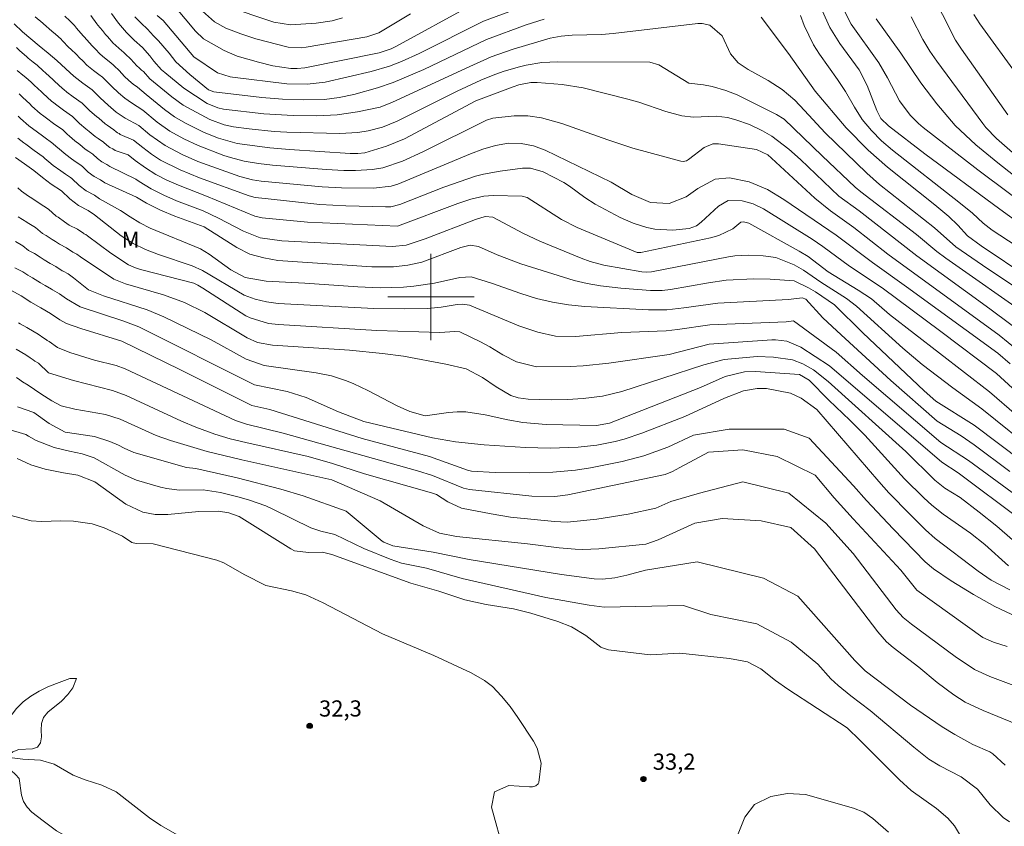
# Model space of a CAD drawing. Units: metres. Extents: x 286967 to 287483, y 1671576 to 1672141.
# Drawn here: x 287062 to 287153, y 1671851 to 1671926 of the extents above; entities that cross this region are included whole.
import ezdxf

# ---------------------------------------------------------------- set-up
doc = ezdxf.new("R2010")
doc.units = ezdxf.units.M
doc.header["$MEASUREMENT"] = 0
for name, color, linetype, lineweight, true_color in [('Curvas_Intermediarias', 7, 'Continuous', 9, 0x783c14), ('Curvas_Mestras', 7, 'Continuous', 20, 0x783c14), ('Pto_Cotado', 7, 'Continuous', 9, 0x783c14), ('Topon_Pto_Cotado', 7, 'Continuous', 9, 0x783c14), ('Topon_Vegetacao', 7, 'Continuous', 9, 0x00ff33), ('Vegetacao', 7, 'Orla8', 9, 0x00ff33)]:
    doc.layers.add(name, color=color, linetype=linetype, lineweight=lineweight, true_color=true_color)
doc.layers.add('Malha_Coordenadas', color=7, linetype='Continuous', lineweight=15)
doc.styles.add('Arial', font='arial.ttf', dxfattribs={"height": 1.5})
doc.styles.get("Standard").update_dxf_attribs({"font": 'arial.ttf'})
doc.linetypes.add('Orla8', pattern='A,6,-0.5,["V",Standard,S=1,R=0,X=-0.5,Y=-1],-0.5,6,-0.5,["V",Standard,S=1,R=0,X=-0.5,Y=-1],-0.5', length=14)

# ---------------------------------------------------------------- blocks, each defined once
blk = doc.blocks.new('Cotas')
at = {"layer": 'Pto_Cotado'}
blk.add_hatch(color=256, dxfattribs=at).paths.add_polyline_path([(0, 0.24, 1), (0, -0.24, 1)])
at = {"layer": 'Pto_Cotado', "lineweight": -3}
blk.add_lwpolyline([(0, -0.24, -1), (0, 0.24, -1)], format="xyb", close=True, dxfattribs=at)

msp = doc.modelspace()

# ---------------------------------------------------------------- linework, layer by layer
at = {"layer": 'Curvas_Intermediarias', "flags": 128}
for points, elevation in [([(287153.518, 1671916.895), (287149.216, 1671922.981), (287148.675, 1671923.823), (287145.033, 1671931.031)], 62), ([(287156.63, 1671907.404), (287150.731, 1671911.798), (287145.667, 1671915.719), (287145.242, 1671916.074), (287144.462, 1671916.854), (287143.476, 1671918.187), (287142.363, 1671920.323), (287141.542, 1671921.7), (287138.976, 1671925.293), (287137.826, 1671927.65)], 59), ([(287108.991, 1671927.076), (287104.872, 1671925.561), (287098.9, 1671922.568), (287097.273, 1671921.823), (287096.158, 1671921.399), (287094.443, 1671920.895), (287090.182, 1671919.914), (287088.505, 1671919.729), (287086.619, 1671919.767), (287081.599, 1671920.372), (287081.358, 1671920.41), (287080.199, 1671920.774), (287077.984, 1671922.249), (287075.148, 1671925.631), (287074.588, 1671926.093)], 57), ([(287103.75, 1671927.052), (287096.739, 1671923.214), (287096.317, 1671923.007), (287095.206, 1671922.635), (287088.283, 1671921.257), (287087.6, 1671921.181), (287087, 1671921.194), (287085.34, 1671921.444), (287084.01, 1671921.757), (287082.027, 1671922.331), (287080.8, 1671922.859), (287078.881, 1671923.944), (287078.156, 1671924.647), (287076.229, 1671926.919)], 58), ([(287098.092, 1671926.253), (287095.166, 1671924.488), (287094.051, 1671924.13), (287088.418, 1671923.169), (287087.944, 1671923.111), (287086.758, 1671923.169), (287083.752, 1671923.939), (287082.345, 1671924.398), (287080.963, 1671924.924), (287079.918, 1671925.496), (287078.798, 1671926.496)], 59), ([(287158.832, 1671903.762), (287152.773, 1671908.134), (287145.814, 1671913.284), (287142.44, 1671915.852), (287141.747, 1671916.541), (287141.355, 1671917.281), (287140.469, 1671919.611), (287139.719, 1671921.06), (287137.934, 1671923.515), (287137.006, 1671924.974), (287136.293, 1671926.55)], 58), ([(287063.27, 1671925.972), (287063.99, 1671925.378), (287064.064, 1671925.321), (287064.834, 1671924.653), (287065.164, 1671924.351), (287065.699, 1671923.888), (287065.789, 1671923.772), (287066.443, 1671923.111), (287066.548, 1671923.006), (287067.137, 1671922.443), (287067.348, 1671922.216), (287067.729, 1671921.853), (287068.078, 1671921.483), (287068.703, 1671920.988), (287069.192, 1671920.633), (287069.534, 1671920.365), (287069.583, 1671920.319), (287069.971, 1671919.936), (287070.437, 1671919.442), (287070.939, 1671918.994), (287071.016, 1671918.926), (287071.58, 1671918.43), (287072.205, 1671918.009), (287073.256, 1671917.316), (287074.597, 1671916.213), (287075.783, 1671915.356), (287077.066, 1671914.654), (287078.401, 1671914.034), (287080.768, 1671913.127), (287081.397, 1671912.916), (287082.677, 1671912.583), (287083.986, 1671912.364), (287085.305, 1671912.209), (287090.288, 1671911.816), (287091.914, 1671911.714), (287093, 1671911.714), (287094.574, 1671911.806), (287095.525, 1671911.984), (287097.363, 1671912.599), (287099.245, 1671913.44), (287105.139, 1671916.406), (287105.741, 1671916.58), (287107.713, 1671916.783), (287108.995, 1671916.805), (287110.263, 1671916.618), (287112.129, 1671916.095), (287116.417, 1671914.561), (287118.718, 1671913.792), (287123.199, 1671912.578), (287123.403, 1671912.556), (287123.702, 1671912.631), (287123.886, 1671912.729), (287125.341, 1671913.845), (287126.147, 1671914.181), (287126.675, 1671914.183), (287130.22, 1671913.657), (287131.246, 1671913.17), (287131.601, 1671912.879), (287135.619, 1671909.147), (287137.083, 1671907.979), (287139.222, 1671906.429), (287142.406, 1671903.957), (287152.729, 1671896.451), (287155.222, 1671894.421)], 52), ([(287157.688, 1671894.53), (287151.86, 1671898.896), (287145.083, 1671903.796), (287139.717, 1671907.976), (287137.859, 1671909.357), (287134.295, 1671912.757), (287133.199, 1671913.712), (287131.619, 1671914.895), (287130.747, 1671915.403), (287129.549, 1671915.991), (287128.29, 1671916.433), (287127.502, 1671916.634), (287126.473, 1671916.759), (287124.356, 1671916.682), (287123.281, 1671916.785), (287121.797, 1671917.201), (287119.283, 1671918.056), (287118.261, 1671918.347), (287114.107, 1671919.382), (287112.189, 1671919.689), (287109.845, 1671919.873), (287109.276, 1671919.873), (287108.156, 1671919.662), (287107.612, 1671919.487), (287104.154, 1671918.19), (287097.559, 1671914.657), (287095.875, 1671913.972), (287093.866, 1671913.364), (287093.208, 1671913.29), (287092.489, 1671913.306), (287086.877, 1671913.66), (287085.047, 1671913.812), (287082.005, 1671914.232), (287080.286, 1671914.725), (287078.947, 1671915.258), (287077.233, 1671916.101), (287076.216, 1671916.689), (287075.269, 1671917.384), (287073.59, 1671918.784), (287072.771, 1671919.455), (287072.355, 1671919.736), (287071.979, 1671920.066), (287071.927, 1671920.111), (287071.571, 1671920.434), (287071.056, 1671920.998), (287070.612, 1671921.426), (287070.514, 1671921.517), (287070.136, 1671921.841), (287069.719, 1671922.167), (287069.298, 1671922.502), (287068.852, 1671923.005), (287068.572, 1671923.277), (287068.325, 1671923.575), (287067.822, 1671924.103), (287067.725, 1671924.215), (287067.109, 1671924.931), (287066.929, 1671925.164), (287066.479, 1671925.593), (287066.022, 1671926.033)], 53), ([(287068.429, 1671926.089), (287069.007, 1671925.318), (287069.097, 1671925.199), (287069.514, 1671924.707), (287069.796, 1671924.338), (287069.974, 1671924.156), (287070.519, 1671923.521), (287070.735, 1671923.346), (287071.08, 1671923.05), (287071.493, 1671922.669), (287071.641, 1671922.532), (287072.14, 1671922.06), (287072.706, 1671921.426), (287072.915, 1671921.229), (287072.941, 1671921.206), (287073.129, 1671921.041), (287073.337, 1671920.901), (287073.916, 1671920.219), (287075.943, 1671918.55), (287077.019, 1671917.783), (287079.473, 1671916.449), (287080.823, 1671915.953), (287081.671, 1671915.786), (287083.126, 1671915.595), (287085.449, 1671915.355), (287086.614, 1671915.285), (287091.558, 1671915.156), (287093.208, 1671915.245), (287094.158, 1671915.398), (287095.498, 1671915.753), (287096.852, 1671916.309), (287102.426, 1671919.095), (287104.639, 1671920.093), (287105.764, 1671920.549), (287106.686, 1671920.889), (287108.084, 1671921.311), (287108.826, 1671921.491), (287110.297, 1671921.73), (287111.786, 1671921.805), (287120.312, 1671921.76), (287121.158, 1671921.515), (287123.94, 1671919.821), (287125.29, 1671919.664), (287126.092, 1671919.507), (287127.35, 1671919.148), (287128.413, 1671918.733), (287132.06, 1671916.931), (287132.783, 1671916.47), (287136.3, 1671913.068), (287139.361, 1671910.185), (287139.874, 1671909.759), (287145.038, 1671905.773), (287146.933, 1671904.206), (287147.763, 1671903.585), (287155.718, 1671898.029)], 54), ([(287110.498, 1671925.753), (287108.83, 1671925.221), (287105.153, 1671923.871), (287099.338, 1671921.09), (287096.479, 1671919.883), (287095.048, 1671919.377), (287092.857, 1671918.762), (287091.493, 1671918.488), (287090.114, 1671918.314), (287088.175, 1671918.262), (287086.234, 1671918.325), (287084.3, 1671918.498), (287079.841, 1671919.026), (287079.354, 1671919.202), (287077.622, 1671920.624), (287076.313, 1671921.79), (287075.7, 1671922.603), (287074.719, 1671923.746), (287074.246, 1671924.22), (287073.703, 1671924.841), (287073.101, 1671925.4), (287072.524, 1671925.962)], 56), ([(287159.908, 1671898.818), (287151.06, 1671904.742), (287149.77, 1671905.663), (287148.889, 1671906.643), (287148.046, 1671907.458), (287146.752, 1671908.545), (287142.349, 1671912.032), (287140.579, 1671913.607), (287138.516, 1671915.672), (287135.634, 1671919.093), (287133.176, 1671922.559), (287130.626, 1671925.955)], 56), ([(287157.333, 1671902.772), (287152.063, 1671906.188), (287151.223, 1671906.826), (287150.234, 1671907.753), (287148.983, 1671908.786), (287142.828, 1671913.611), (287141.807, 1671914.477), (287140.865, 1671915.428), (287140.023, 1671916.465), (287139.301, 1671917.589), (287138.465, 1671919.048), (287137.734, 1671920.154), (287136.047, 1671922.524), (287135.507, 1671923.371), (287134.626, 1671925.165), (287134.285, 1671926.111)], 57), ([(287157.178, 1671910.589), (287152.461, 1671914.68), (287151.494, 1671915.7), (287151.204, 1671916.07), (287146.937, 1671921.859), (287146.302, 1671922.792), (287145.634, 1671923.868), (287144.541, 1671925.962)], 61), ([(287154.484, 1671920.433), (287150.925, 1671925.311), (287150.369, 1671926.204)], 63), ([(287153.756, 1671893.797), (287152.585, 1671894.773), (287144.131, 1671900.937), (287140.96, 1671903.18), (287137.59, 1671905.72), (287132.742, 1671909.024), (287131.232, 1671909.971), (287129.527, 1671910.658), (287127.695, 1671911.038), (287126.368, 1671910.932), (287124.747, 1671910.039), (287123.692, 1671909.291), (287122.111, 1671908.663), (287120.37, 1671908.759), (287118.641, 1671909.495), (287116.708, 1671910.635), (287110.604, 1671913.596), (287109.514, 1671914.014), (287108.368, 1671914.24), (287107.202, 1671914.261), (287106.002, 1671914.056), (287104.822, 1671913.702), (287103.671, 1671913.266), (287096.93, 1671910.466), (287096.302, 1671910.275), (287094.675, 1671910.075), (287091.688, 1671910.106), (287089.915, 1671910.199), (287084.24, 1671910.741), (287083.437, 1671910.866), (287082.256, 1671911.158), (287078.369, 1671912.569), (287076.9, 1671913.215), (287075.351, 1671914.027), (287073.928, 1671915.044), (287072.899, 1671915.89), (287071.639, 1671916.563), (287070.806, 1671917.125), (287070.054, 1671917.785), (287069.302, 1671918.45), (287068.555, 1671919.213), (287067.687, 1671919.809), (287066.858, 1671920.465), (287066.124, 1671921.155), (287065.273, 1671921.91), (287064.47, 1671922.613), (287063.645, 1671923.273), (287062.872, 1671923.946), (287062.103, 1671924.589), (287061.338, 1671925.327)], 51), ([(287156.821, 1671886.885), (287151.818, 1671891.194), (287142.56, 1671898.369), (287140.864, 1671899.809), (287139.628, 1671900.635), (287136.868, 1671902.321), (287135.005, 1671903.738), (287134.171, 1671904.247), (287129.501, 1671906.83), (287128.992, 1671906.968), (287128.745, 1671906.928), (287128.002, 1671906.317), (287126.699, 1671905.702), (287125.926, 1671905.484), (287119.486, 1671904.125), (287119.141, 1671904.108), (287113.553, 1671906.433), (287112.112, 1671907.184), (287108.917, 1671909.21), (287108.448, 1671909.329), (287105.76, 1671909.393), (287104.919, 1671909.347), (287103.687, 1671909.062), (287102.482, 1671908.654), (287096.906, 1671906.562), (287088.542, 1671906.926), (287084.337, 1671907.347), (287083.665, 1671907.496), (287079.181, 1671909.342), (287076.565, 1671910.351), (287075.505, 1671910.827), (287074.48, 1671911.361), (287073.505, 1671911.982), (287072.563, 1671912.661), (287071.907, 1671913.179), (287070.685, 1671913.576), (287070.492, 1671913.717), (287070.19, 1671913.869), (287069.923, 1671914.072), (287069.611, 1671914.36), (287069.106, 1671914.701), (287068.851, 1671914.882), (287068.291, 1671915.344), (287067.963, 1671915.599), (287067.402, 1671916.085), (287067.256, 1671916.202), (287066.737, 1671916.727), (287065.89, 1671917.32), (287065.272, 1671917.784), (287065.005, 1671917.993), (287064.776, 1671918.165), (287064.02, 1671918.853), (287063.854, 1671919.011), (287063.185, 1671919.624), (287062.906, 1671919.906), (287062.422, 1671920.34), (287062.144, 1671920.562), (287061.612, 1671921.002)], 49), ([(287156.336, 1671885.427), (287151.1, 1671889.612), (287148.412, 1671891.57), (287145.588, 1671893.721), (287143.776, 1671895.241), (287139.494, 1671899.132), (287138.558, 1671899.857), (287136.181, 1671901.359), (287134.555, 1671902.48), (287133.688, 1671902.982), (287131.991, 1671903.654), (287130.82, 1671903.8), (287129.418, 1671903.865), (287128.21, 1671903.808), (287127.612, 1671903.715), (287120.464, 1671902.338), (287119.956, 1671902.3), (287119.576, 1671902.334), (287116.026, 1671902.948), (287114.768, 1671903.295), (287113.948, 1671903.584), (287110.112, 1671905.172), (287108.575, 1671905.878), (287105.745, 1671907.398), (287105.028, 1671907.459), (287104.138, 1671907.181), (287099.448, 1671905.378), (287097.704, 1671904.805), (287096.417, 1671904.669), (287086.148, 1671905.209), (287084.167, 1671905.49), (287082.595, 1671906.097), (287080.286, 1671907.317), (287078.864, 1671907.987), (287076.397, 1671908.925), (287075.201, 1671909.442), (287074.042, 1671910.024), (287072.938, 1671910.706), (287072.621, 1671910.928), (287070.208, 1671912.082), (287069.918, 1671912.294), (287069.465, 1671912.522), (287069.065, 1671912.826), (287068.635, 1671913.233), (287068.256, 1671913.488), (287067.926, 1671913.714), (287067.41, 1671914.123), (287066.961, 1671914.467), (287066.451, 1671914.903), (287066.233, 1671915.079), (287065.828, 1671915.483), (287064.991, 1671916.076), (287064.314, 1671916.573), (287064.078, 1671916.757), (287063.735, 1671917.014), (287062.968, 1671917.703), (287062.771, 1671917.894), (287062.141, 1671918.481), (287061.796, 1671918.84)], 48), ([(287154.911, 1671884.714), (287150.413, 1671888.098), (287146.858, 1671890.325), (287145.762, 1671891.283), (287140.084, 1671896.66), (287137.442, 1671899.279), (287135.691, 1671900.46), (287135.021, 1671900.857), (287133.701, 1671901.484), (287131.459, 1671901.653), (287129.963, 1671901.684), (287127.402, 1671901.549), (287125.762, 1671901.319), (287122.238, 1671900.701), (287121.443, 1671900.599), (287120.375, 1671900.581), (287117.602, 1671900.817), (287115.736, 1671901.03), (287114.501, 1671901.232), (287113.283, 1671901.514), (287108.337, 1671903.053), (287106.14, 1671903.905), (287104.409, 1671904.677), (287103.628, 1671904.797), (287102.771, 1671904.574), (287099.142, 1671903.23), (287097.846, 1671902.93), (287096.514, 1671902.794), (287094.505, 1671902.805), (287085.788, 1671903.38), (287084.499, 1671903.612), (287083.202, 1671903.978), (287082, 1671904.585), (287078.969, 1671906.494), (287076.229, 1671907.499), (287074.896, 1671908.057), (287073.603, 1671908.688), (287072.676, 1671909.244), (287069.731, 1671910.589), (287069.344, 1671910.872), (287068.74, 1671911.174), (287068.208, 1671911.58), (287067.658, 1671912.106), (287067.406, 1671912.276), (287067.002, 1671912.546), (287066.528, 1671912.902), (287065.96, 1671913.334), (287065.501, 1671913.721), (287065.21, 1671913.955), (287064.918, 1671914.24), (287064.093, 1671914.831), (287063.356, 1671915.363), (287063.151, 1671915.521), (287062.694, 1671915.864), (287061.917, 1671916.552), (287061.688, 1671916.776)], 47), ([(287153.701, 1671883.825), (287150.39, 1671886.291), (287149.181, 1671887.115), (287146.983, 1671888.494), (287142.661, 1671892.244), (287137.663, 1671896.85), (287136.375, 1671898.052), (287134.784, 1671899.806), (287134.445, 1671899.91), (287133.187, 1671899.77), (287126.622, 1671899.417), (287123.476, 1671898.976), (287121.879, 1671898.804), (287120.19, 1671898.791), (287114.271, 1671899.108), (287112.761, 1671899.256), (287111.264, 1671899.511), (287109.789, 1671899.867), (287108.339, 1671900.318), (287105.619, 1671901.264), (287103.729, 1671901.866), (287102.674, 1671901.79), (287100.34, 1671901.27), (287098.415, 1671900.991), (287097.444, 1671900.91), (287095.275, 1671900.851), (287093.217, 1671900.927), (287088.312, 1671901.264), (287084.714, 1671901.446), (287082.754, 1671901.787), (287081.445, 1671902.504), (287079.417, 1671903.956), (287078.631, 1671904.448), (287073.942, 1671906.388), (287072.993, 1671906.87), (287072.084, 1671907.425), (287071.203, 1671908.029), (287069.254, 1671909.095), (287068.771, 1671909.449), (287068.016, 1671909.827), (287067.35, 1671910.334), (287066.682, 1671910.979), (287066.556, 1671911.064), (287066.077, 1671911.378), (287065.647, 1671911.681), (287064.959, 1671912.202), (287064.551, 1671912.539), (287064.186, 1671912.831), (287064.009, 1671912.997), (287063.194, 1671913.587), (287062.399, 1671914.153), (287062.225, 1671914.285), (287061.653, 1671914.714)], 46), ([(287154.693, 1671879.371), (287148.906, 1671883.68), (287147.409, 1671884.69), (287136.987, 1671893.595), (287134.315, 1671895.341), (287133.024, 1671895.9), (287131.974, 1671896.028), (287131.62, 1671896.02), (287125.824, 1671895.606), (287122.114, 1671894.671), (287116.49, 1671893.872), (287114.108, 1671893.618), (287112.912, 1671893.55), (287109.805, 1671893.513), (287107.939, 1671893.966), (287106.654, 1671894.636), (287105.464, 1671895.377), (287104.592, 1671895.848), (287102.67, 1671896.752), (287102.208, 1671896.787), (287100.838, 1671896.699), (287094.978, 1671896.901), (287085.838, 1671897.435), (287084.939, 1671897.536), (287083.212, 1671898.049), (287082.812, 1671898.254), (287078.823, 1671900.827), (287078.356, 1671901.104), (287077.984, 1671901.261), (287073.056, 1671902.544), (287072.596, 1671902.683), (287071.932, 1671902.962), (287070.299, 1671904.057), (287068.131, 1671905.658), (287067.962, 1671905.776), (287067.804, 1671905.865), (287067.78, 1671905.878), (287067.197, 1671906.286), (287066.444, 1671906.669), (287066.228, 1671906.802), (287065.985, 1671906.969), (287065.4, 1671907.398), (287065.218, 1671907.49), (287064.51, 1671908.144), (287063.656, 1671908.687), (287063.611, 1671908.721), (287062.823, 1671909.252), (287062.645, 1671909.349), (287062.018, 1671909.818), (287061.681, 1671910.116)], 44), ([(287155.168, 1671876.437), (287152.49, 1671878.734), (287150.867, 1671880.036), (287149.113, 1671881.389), (287147.675, 1671882.255), (287146.742, 1671882.992), (287144.053, 1671885.651), (287136.862, 1671892.161), (287135.509, 1671893.24), (287134.516, 1671893.807), (287133.539, 1671894.153), (287131.787, 1671894.418), (287130.259, 1671894.462), (287127.217, 1671894.185), (287125.309, 1671893.716), (287117.711, 1671891.216), (287115.924, 1671890.809), (287114.107, 1671890.582), (287112.656, 1671890.493), (287111.176, 1671890.47), (287109.028, 1671890.518), (287108.09, 1671890.629), (287107.426, 1671890.86), (287106.058, 1671891.676), (287104.789, 1671892.542), (287103.267, 1671893.328), (287101.366, 1671893.759), (287097.452, 1671894.492), (287095.508, 1671894.76), (287092.43, 1671895.07), (287085.303, 1671895.527), (287083.918, 1671895.783), (287082.944, 1671896.191), (287079.003, 1671898.57), (287077.146, 1671899.494), (287075.198, 1671900.193), (287071.653, 1671901.201), (287070.571, 1671901.649), (287067.486, 1671903.715), (287067.148, 1671903.951), (287066.832, 1671904.128), (287066.784, 1671904.155), (287066.197, 1671904.547), (287065.548, 1671904.882), (287065.165, 1671905.125), (287064.858, 1671905.322), (287064.308, 1671905.708), (287063.944, 1671905.891), (287063.313, 1671906.437), (287062.547, 1671906.913), (287062.513, 1671906.939), (287061.688, 1671907.434)], 43), ([(287153.593, 1671875.07), (287151.377, 1671877.034), (287150.062, 1671878.079), (287147.518, 1671879.863), (287146.48, 1671880.681), (287145.723, 1671881.357), (287143.933, 1671883.125), (287140.256, 1671887.175), (287138.867, 1671888.58), (287136.919, 1671890.44), (287135.102, 1671892.291), (287134.201, 1671892.805), (287130.121, 1671893.085), (287129.107, 1671893.053), (287127.303, 1671892.628), (287125.01, 1671891.613), (287116.572, 1671888.302), (287115.371, 1671888.063), (287110.681, 1671888.18), (287108.539, 1671888.36), (287107.124, 1671888.605), (287105.019, 1671889.069), (287103.229, 1671889.348), (287102.425, 1671889.339), (287101.618, 1671889.268), (287099.467, 1671888.986), (287098.035, 1671889.375), (287096.859, 1671889.893), (287094.154, 1671891.328), (287092.833, 1671891.94), (287092.16, 1671892.22), (287090.783, 1671892.673), (287089.361, 1671892.958), (287084.513, 1671893.642), (287082.859, 1671894.225), (287079.611, 1671896.02), (287075.224, 1671898.162), (287073.676, 1671898.793), (287069.607, 1671900.106), (287068.236, 1671900.642), (287066.841, 1671901.772), (287066.333, 1671902.126), (287065.859, 1671902.392), (287065.787, 1671902.432), (287065.198, 1671902.808), (287064.653, 1671903.095), (287064.103, 1671903.447), (287063.731, 1671903.675), (287063.216, 1671904.017), (287062.67, 1671904.292), (287062.117, 1671904.729), (287061.438, 1671905.139)], 42), ([(287153.713, 1671872.841), (287151.979, 1671873.748), (287150.771, 1671874.564), (287146.79, 1671877.585), (287145.881, 1671878.41), (287144.458, 1671879.815), (287142.495, 1671881.836), (287141.547, 1671882.878), (287135.815, 1671889.559), (287134.351, 1671890.61), (287133.35, 1671891.086), (287131.123, 1671891.495), (287130.262, 1671891.51), (287128.984, 1671891.286), (287127.229, 1671890.598), (287123.542, 1671888.914), (287119.569, 1671887.356), (287117.926, 1671886.797), (287117.087, 1671886.579), (287115.382, 1671886.248), (287113.657, 1671886.06), (287111.075, 1671885.988), (287108.775, 1671886.038), (287104.944, 1671886.299), (287102.268, 1671886.576), (287100.143, 1671886.941), (287093.765, 1671888.461), (287091.424, 1671889.344), (287088.415, 1671890.68), (287086.659, 1671891.238), (287083.641, 1671891.861), (287072.906, 1671897.219), (287071.403, 1671897.798), (287067.44, 1671899.072), (287066.196, 1671899.828), (287065.519, 1671900.301), (287064.887, 1671900.656), (287064.79, 1671900.709), (287064.198, 1671901.068), (287063.757, 1671901.309), (287063.04, 1671901.77), (287062.603, 1671902.028), (287062.124, 1671902.327), (287061.396, 1671902.693)], 41), ([(287153.458, 1671867.59), (287152.209, 1671867.973), (287151.221, 1671868.424), (287145.082, 1671872.797), (287143.602, 1671874.676), (287139.16, 1671879.41), (287137.419, 1671881.372), (287135.635, 1671883.486), (287132.127, 1671885.189), (287128.942, 1671885.825), (287125.757, 1671885.611), (287123.086, 1671884.19), (287122.425, 1671883.814), (287121.721, 1671883.526), (287112.705, 1671881.655), (287111.502, 1671881.491), (287109.354, 1671881.53), (287103.574, 1671882.15), (287103.012, 1671882.254), (287100.139, 1671883.448), (287098.748, 1671883.861), (287086.299, 1671887.36), (287082.892, 1671888.202), (287081.866, 1671888.526), (287071.641, 1671893.338), (287070.804, 1671893.636), (287068.78, 1671894.147), (287066.503, 1671894.851), (287065.363, 1671895.302), (287064.572, 1671895.864), (287064.402, 1671895.97), (287064.315, 1671896.028), (287064.086, 1671896.185), (287063.552, 1671896.558), (287062.648, 1671897.071), (287062.511, 1671897.15), (287061.897, 1671897.502), (287061.721, 1671897.587)], 39), ([(287156.819, 1671862.95), (287151.844, 1671864.804), (287150.427, 1671865.439), (287148.646, 1671866.655), (287144.58, 1671869.643), (287143.821, 1671870.261), (287143.16, 1671870.979), (287139.167, 1671876.209), (287136.653, 1671879.023), (287133.19, 1671881.792), (287128.943, 1671882.852), (287124.909, 1671881.789), (287122.254, 1671881.021), (287120.85, 1671880.414), (287118.312, 1671879.864), (287115.376, 1671879.386), (287112.65, 1671879.121), (287111.458, 1671879.168), (287107.377, 1671879.591), (287105.592, 1671879.871), (287102.844, 1671880.399), (287101.555, 1671880.999), (287100.513, 1671881.688), (287100.059, 1671881.843), (287093.824, 1671883.597), (287090.857, 1671884.548), (287088.621, 1671885.197), (287082.832, 1671886.504), (287081.376, 1671886.855), (287079.941, 1671887.281), (287078.173, 1671887.914), (287076.854, 1671888.484), (287071.725, 1671890.869), (287070.46, 1671891.309), (287066.824, 1671892.244), (287064.506, 1671892.961), (287063.593, 1671893.843), (287063.253, 1671894.055), (287063.079, 1671894.171), (287062.807, 1671894.356), (287062.399, 1671894.639), (287061.502, 1671895.157)], 38), ([(287154.494, 1671860.32), (287151.24, 1671861.654), (287149.574, 1671862.43), (287148.504, 1671863.093), (287146.974, 1671864.238), (287145.273, 1671865.656), (287142.883, 1671867.49), (287142.268, 1671868.025), (287141.453, 1671868.93), (287135.583, 1671876.653), (287133.404, 1671878.607), (287130.643, 1671879.243), (287127.033, 1671879.454), (287124.486, 1671879.029), (287121.087, 1671877.489), (287119.934, 1671877.076), (287115.571, 1671876.654), (287114.104, 1671876.59), (287113.37, 1671876.61), (287111.909, 1671876.721), (287108.962, 1671877.099), (287102.374, 1671877.787), (287100.792, 1671878.102), (287099.289, 1671878.783), (287095.286, 1671881.094), (287090.802, 1671883.036), (287082.437, 1671884.889), (287079.228, 1671885.674), (287075.833, 1671886.695), (287074.511, 1671887.154), (287071.156, 1671888.665), (287069.794, 1671889.092), (287066.945, 1671889.582), (287065.685, 1671889.904), (287064.823, 1671890.363), (287063.796, 1671891.02), (287062.615, 1671891.821), (287062.104, 1671892.14), (287061.844, 1671892.314), (287061.528, 1671892.526)], 37), ([(287153.283, 1671856.571), (287152.125, 1671857.638), (287151.866, 1671857.815), (287150.27, 1671858.488), (287148.603, 1671859.409), (287147.442, 1671860.119), (287144.479, 1671862.128), (287140.287, 1671865.342), (287139.325, 1671866.295), (287134.043, 1671872.237), (287130.857, 1671873.935), (287124.699, 1671875.419), (287119.904, 1671874.654), (287118.178, 1671874.194), (287117.053, 1671873.952), (287115.915, 1671873.826), (287115.154, 1671873.87), (287112.098, 1671874.258), (287103.558, 1671875.646), (287100.199, 1671876.345), (287096.469, 1671876.904), (287095.636, 1671877.247), (287095.487, 1671877.35), (287092.132, 1671880.121), (287088.128, 1671881.555), (287086.084, 1671882.187), (287082.032, 1671883.233), (287078.192, 1671884.086), (287077.325, 1671884.175), (287072.422, 1671885.565), (287071.531, 1671885.96), (287071.02, 1671886.26), (287070.205, 1671886.608), (287068.775, 1671887.046), (287066.062, 1671887.451), (287064.572, 1671888.258), (287063.157, 1671889.276), (287061.636, 1671889.8)], 36), ([(287149.993, 1671848.568), (287148.564, 1671850.947), (287147.971, 1671851.653), (287146.904, 1671852.553), (287144.547, 1671854.241), (287143.477, 1671855.217), (287139.839, 1671858.878), (287138.605, 1671860.049), (287133.108, 1671863.614), (287131.98, 1671864.433), (287130.62, 1671865.514), (287129.373, 1671866.151), (287127.691, 1671866.458), (287123.094, 1671866.958), (287120.353, 1671866.812), (287116.483, 1671867.282), (287115.996, 1671867.417), (287115.771, 1671867.532), (287114.371, 1671868.601), (287113.04, 1671869.407), (287111.763, 1671869.903), (287109.26, 1671870.687), (287107.651, 1671871.088), (287105.121, 1671871.482), (287103.143, 1671871.898), (287100.718, 1671872.718), (287098.144, 1671873.442), (287090.811, 1671876.121), (287089.945, 1671876.322), (287088.625, 1671876.292), (287087.34, 1671876.463), (287087.012, 1671876.629), (287082.212, 1671879.629), (287081.234, 1671879.971), (287080.283, 1671880.121), (287078.461, 1671880.107), (287075.571, 1671879.833), (287074.408, 1671879.831), (287073.266, 1671880.049), (287071.682, 1671880.767), (287068.823, 1671882.868), (287067.244, 1671883.473), (287065.904, 1671883.677), (287064.198, 1671884.024), (287062.86, 1671884.442), (287061.6, 1671885.021)], 34), ([(287106.763, 1671848.551), (287105.602, 1671852.695), (287105.898, 1671854.11), (287107.223, 1671854.689), (287109.128, 1671854.565), (287109.429, 1671854.583), (287109.718, 1671854.672), (287109.937, 1671854.846), (287110.004, 1671854.967), (287110.237, 1671856.767), (287109.867, 1671858.165), (287109.514, 1671858.803), (287108.062, 1671861.011), (287107.344, 1671862.023), (287106.559, 1671862.984), (287105.697, 1671863.869), (287104.954, 1671864.429), (287103.737, 1671865.127), (287100.251, 1671866.763), (287095.49, 1671868.755), (287090.005, 1671871.62), (287088.397, 1671872.368), (287087.07, 1671872.739), (287084.683, 1671873.251), (287082.658, 1671874.269), (287080.793, 1671875.348), (287080.12, 1671875.586), (287074.227, 1671877.111), (287072.645, 1671877.132), (287072.251, 1671877.212), (287071.386, 1671877.815), (287069.686, 1671878.6), (287068.574, 1671878.956), (287066.841, 1671879.213), (287065.67, 1671879.25), (287063.85, 1671879.179), (287062.912, 1671879.246), (287060.911, 1671879.775)], 33), ([(287080.628, 1671847.752), (287074.933, 1671850.987), (287073.898, 1671851.705), (287070.778, 1671854.109), (287069.453, 1671854.725), (287067.919, 1671855.217), (287066.8, 1671855.642), (287065.028, 1671856.679), (287063.768, 1671857.036), (287062.117, 1671857.146), (287059.105, 1671857.511)], 32), ([(287142.451, 1671850.365), (287141.005, 1671851.647), (287140.15, 1671852.218), (287139.197, 1671852.604), (287134.756, 1671853.861), (287133.076, 1671853.96), (287131.529, 1671853.684), (287130.019, 1671852.923), (287129.133, 1671851.762), (287128.432, 1671850.067)], 33)]:
    msp.add_lwpolyline(points, dxfattribs=dict(at, elevation=elevation))
at = {"layer": 'Curvas_Mestras', "flags": 128}
for points, elevation in [([(287091.792, 1671925.866), (287090.829, 1671925.617), (287089.354, 1671925.378), (287086.982, 1671925.245), (287085.42, 1671925.467), (287080.9, 1671926.996)], 60), ([(287156.802, 1671899.177), (287151.171, 1671902.932), (287148.706, 1671904.658), (287146.736, 1671906.392), (287141.62, 1671910.439), (287140.438, 1671911.484), (287136.576, 1671915.231), (287134.672, 1671917.3), (287133.749, 1671918.237), (287132.583, 1671919.248), (287131.28, 1671920.075), (287129.426, 1671921.103), (287128.5, 1671921.719), (287127.806, 1671922.534), (287127.033, 1671924.212), (287125.887, 1671925.191), (287125.151, 1671925.353), (287124.765, 1671925.347), (287116.895, 1671924.431), (287115.808, 1671924.337), (287113.105, 1671924.268), (287112.068, 1671924.183), (287111.05, 1671923.995), (287107.613, 1671922.97), (287105.576, 1671922.25), (287103.596, 1671921.379), (287096.422, 1671918.061), (287095.275, 1671917.609), (287093.176, 1671917.157), (287091.3, 1671916.885), (287089.406, 1671916.793), (287087.208, 1671916.815), (287084.484, 1671916.982), (287080.753, 1671917.419), (287080.227, 1671917.524), (287079.241, 1671917.951), (287077.083, 1671919.36), (287075.307, 1671920.796), (287074.999, 1671921.067), (287074.291, 1671921.863), (287073.903, 1671922.346), (287073.224, 1671923.123), (287072.473, 1671923.821), (287071.751, 1671924.525), (287071.021, 1671925.4), (287070.372, 1671926.296)], 55), ([(287157.108, 1671908.871), (287152.6, 1671912.433), (287150.571, 1671914.118), (287148.653, 1671915.911), (287146.937, 1671917.898), (287145.445, 1671919.839), (287143.59, 1671922.607), (287141.323, 1671925.781)], 60), ([(287158.337, 1671887.532), (287152.466, 1671892.913), (287147.312, 1671896.807), (287141.872, 1671900.838), (287138.84, 1671902.85), (287136.372, 1671904.686), (287135.367, 1671905.355), (287130.846, 1671908.167), (287129.895, 1671908.63), (287128.874, 1671908.909), (287127.585, 1671908.943), (287126.682, 1671908.405), (287125.086, 1671906.927), (287124.645, 1671906.601), (287123.965, 1671906.346), (287122.457, 1671906.199), (287120.775, 1671906.27), (287120.036, 1671906.434), (287118.774, 1671906.837), (287117.562, 1671907.372), (287115.228, 1671908.6), (287114.274, 1671909.218), (287112.846, 1671910.265), (287112.313, 1671910.601), (287110.423, 1671911.607), (287109.237, 1671911.95), (287108.492, 1671911.936), (287106.41, 1671911.667), (287104.88, 1671911.394), (287104.128, 1671911.198), (287101.18, 1671910.184), (287097.104, 1671908.577), (287096.281, 1671908.368), (287095.771, 1671908.343), (287092.112, 1671908.449), (287089.691, 1671908.573), (287084.61, 1671909.116), (287083.694, 1671909.232), (287083.133, 1671909.367), (287078.515, 1671911.042), (287076.732, 1671911.782), (287074.917, 1671912.695), (287074.07, 1671913.253), (287073.253, 1671913.861), (287072.408, 1671914.549), (287071.162, 1671915.07), (287071.065, 1671915.14), (287070.914, 1671915.216), (287070.781, 1671915.318), (287070.587, 1671915.487), (287069.956, 1671915.913), (287069.776, 1671916.05), (287069.173, 1671916.564), (287068.964, 1671916.732), (287068.352, 1671917.268), (287068.279, 1671917.326), (287067.646, 1671917.97), (287066.789, 1671918.564), (287066.229, 1671918.994), (287065.932, 1671919.229), (287065.817, 1671919.315), (287065.072, 1671920.004), (287064.937, 1671920.129), (287064.229, 1671920.767), (287064.016, 1671920.973), (287063.446, 1671921.476), (287063.098, 1671921.755), (287062.628, 1671922.137), (287062.467, 1671922.292), (287061.865, 1671922.823), (287061.558, 1671923.114)], 50), ([(287061.441, 1671912.942), (287062.296, 1671912.342), (287063.163, 1671911.708), (287063.958, 1671911.069), (287064.765, 1671910.46), (287065.706, 1671909.852), (287066.492, 1671909.089), (287067.291, 1671908.48), (287068.197, 1671908.026), (287068.777, 1671907.601), (287071.267, 1671905.669), (287072.354, 1671904.966), (287073.516, 1671904.396), (287074.726, 1671903.921), (287077.852, 1671902.887), (287078.814, 1671902.449), (287082.672, 1671900.172), (287083.675, 1671899.777), (287084.735, 1671899.536), (287085.815, 1671899.398), (287094.704, 1671898.912), (287097.519, 1671898.888), (287099.717, 1671898.93), (287100.942, 1671899.046), (287102.438, 1671899.298), (287102.936, 1671899.338), (287103.59, 1671899.231), (287108.16, 1671897.332), (287109.912, 1671896.73), (287111.563, 1671896.359), (287113.425, 1671896.33), (287117.702, 1671896.706), (287121.825, 1671896.866), (287122.878, 1671896.97), (287125.873, 1671897.405), (287132.972, 1671897.702), (287133.644, 1671897.777), (287137.594, 1671894.862), (287140.029, 1671892.721), (287147.315, 1671886.496), (287149.871, 1671884.827), (287155.209, 1671880.94)], 45), ([(287154.354, 1671870.331), (287152.313, 1671871.304), (287150.345, 1671872.417), (287148.273, 1671873.686), (287146.631, 1671874.795), (287145.847, 1671875.443), (287142.881, 1671878.496), (287140.413, 1671881.122), (287139.213, 1671882.467), (287135.099, 1671886.889), (287132.763, 1671887.737), (287127.668, 1671887.735), (287124.368, 1671887.17), (287121.989, 1671886.06), (287119.75, 1671885.255), (287117.748, 1671884.753), (287114.799, 1671884.158), (287113.408, 1671883.925), (287111.3, 1671883.746), (287109.182, 1671883.697), (287105.953, 1671883.711), (287103.762, 1671883.851), (287103.391, 1671883.936), (287099.86, 1671885.189), (287093.618, 1671886.886), (287085.044, 1671889.557), (287083.39, 1671889.943), (287076.713, 1671893.277), (287071.315, 1671895.901), (287067.518, 1671897.061), (287066.182, 1671897.538), (287065.55, 1671897.885), (287064.704, 1671898.477), (287063.794, 1671898.986), (287062.862, 1671899.522), (287061.977, 1671900.092), (287061.032, 1671900.636)], 40), ([(287153.666, 1671851.311), (287153.092, 1671851.723), (287151.884, 1671852.904), (287150.698, 1671854.345), (287149.193, 1671855.492), (287147.209, 1671856.515), (287146.205, 1671857.145), (287144.798, 1671858.243), (287140.755, 1671861.659), (287138.967, 1671863.008), (287137.793, 1671863.97), (287137.115, 1671864.582), (287135.9, 1671865.933), (287133.407, 1671867.991), (287130.222, 1671869.688), (287125.975, 1671870.536), (287123.427, 1671871.384), (287116.064, 1671871.239), (287114.675, 1671871.419), (287110.649, 1671872.134), (287102.886, 1671873.885), (287099.582, 1671874.833), (287097.275, 1671875.324), (287096.21, 1671875.683), (287093.77, 1671876.676), (287091.095, 1671877.969), (287089.779, 1671878.29), (287088.859, 1671878.577), (287085.403, 1671880.299), (287084.671, 1671880.615), (287083.166, 1671881.148), (287082.199, 1671881.436), (287080.48, 1671881.854), (287078.87, 1671882.109), (287076.649, 1671882.09), (287075.489, 1671882.229), (287074.917, 1671882.363), (287072.69, 1671883.019), (287071.631, 1671883.478), (287068.739, 1671885.086), (287067.63, 1671885.456), (287066.464, 1671885.689), (287065.052, 1671886.045), (287063.37, 1671886.679), (287062.657, 1671887.077), (287062.413, 1671887.241), (287060.657, 1671887.779)], 35)]:
    msp.add_lwpolyline(points, dxfattribs=dict(at, elevation=elevation))
at = {"layer": 'Malha_Coordenadas', "flags": 128}
for points in [[(287100, 1671904), (287100, 1671896)], [(287104, 1671900), (287096, 1671900)]]:
    msp.add_lwpolyline(points, dxfattribs=at)
at = {"layer": 'Vegetacao', "flags": 128}
msp.add_lwpolyline([(287130.429, 1671831.699), (287129.649, 1671831.771), (287128.36, 1671831.7), (287127.652, 1671831.556), (287126.964, 1671831.303), (287126.287, 1671830.908), (287125.06, 1671829.964), (287124.567, 1671829.496), (287124.007, 1671828.635), (287123.897, 1671828.132), (287123.699, 1671827.616), (287123.402, 1671827.177), (287122.975, 1671826.835), (287122.491, 1671826.589), (287121.988, 1671826.388), (287121.479, 1671826.257), (287120.973, 1671826.259), (287120.472, 1671826.448), (287119.974, 1671826.833), (287119.463, 1671827.373), (287118.385, 1671828.677), (287117.771, 1671829.304), (287117.133, 1671829.853), (287116.476, 1671830.273), (287115.245, 1671830.849), (287114.485, 1671831.375), (287114.018, 1671831.78), (287113.427, 1671832.184), (287112.73, 1671832.53), (287111.941, 1671832.792), (287110.107, 1671833.115), (287107.994, 1671833.29), (287105.658, 1671833.309), (287104.456, 1671833.315), (287103.297, 1671833.418), (287102.191, 1671833.622), (287101.23, 1671833.886), (287100.465, 1671834.174), (287099.653, 1671834.555), (287098.564, 1671835.267), (287096.868, 1671836.367), (287094.691, 1671837.482), (287092.188, 1671838.56), (287089.477, 1671839.345), (287087.127, 1671839.957), (287085.482, 1671840.523), (287084.174, 1671840.664), (287083.36, 1671840.694), (287082.633, 1671840.788), (287082.051, 1671841.048), (287081.581, 1671841.41), (287080.541, 1671842.38), (287079.828, 1671842.955), (287077.918, 1671844.096), (287075.616, 1671845.352), (287073.354, 1671846.631), (287071.708, 1671847.628), (287071.285, 1671847.962), (287070.026, 1671848.322), (287069.239, 1671848.581), (287067.867, 1671849.237), (287066.63, 1671849.794), (287065.958, 1671850.089), (287065.27, 1671850.477), (287064.022, 1671851.404), (287062.955, 1671852.222), (287062.522, 1671852.682), (287062.203, 1671853.203), (287062.021, 1671853.801), (287061.806, 1671855.34), (287061.451, 1671855.712), (287061.034, 1671856.078), (287060.71, 1671856.516), (287060.621, 1671857.011), (287060.8, 1671857.476), (287061.206, 1671857.821), (287061.765, 1671858.029), (287063.02, 1671858.084), (287063.491, 1671858.253), (287063.763, 1671858.659), (287063.849, 1671859.22), (287063.835, 1671859.825), (287063.867, 1671860.428), (287064.046, 1671860.988), (287064.442, 1671861.492), (287065.722, 1671862.529), (287066.311, 1671863.143), (287066.757, 1671863.762), (287067.108, 1671864.62), (287066.503, 1671864.602), (287065.258, 1671864.151), (287064.458, 1671863.833), (287063.651, 1671863.445), (287062.879, 1671862.988), (287062.163, 1671862.461), (287061.534, 1671861.832), (287060.435, 1671860.389), (287059.831, 1671859.676), (287059.14, 1671859.13), (287058.34, 1671858.773), (287057.445, 1671858.603), (287056.573, 1671858.54), (287055.737, 1671858.566), (287053.975, 1671858.79), (287052.687, 1671858.61), (287051.869, 1671858.649), (287050.43, 1671859.022), (287049.677, 1671859.503), (287049.98, 1671860.142), (287050.513, 1671860.439), (287051.748, 1671860.9), (287052.211, 1671861.123), (287052.443, 1671861.404), (287052.423, 1671861.733), (287051.844, 1671862.227), (287050.88, 1671862.656), (287050.476, 1671862.971), (287050.195, 1671863.376), (287049.894, 1671864.276), (287049.658, 1671865.426), (287049.449, 1671866.842), (287049.177, 1671867.534), (287048.716, 1671868.138), (287048.106, 1671868.639), (287047.396, 1671868.997), (287046.623, 1671869.166), (287045.886, 1671869.167), (287045.247, 1671869.004), (287044.782, 1671868.636), (287044.541, 1671868.107), (287044.496, 1671867.447), (287044.582, 1671866.71), (287044.612, 1671865.946), (287044.434, 1671865.166), (287044.023, 1671864.409), (287043.391, 1671863.685), (287042.573, 1671863), (287041.668, 1671862.412), (287040.703, 1671861.994), (287039.762, 1671861.762), (287038.408, 1671861.611), (287036.8, 1671861.271), (287035.816, 1671861.137), (287034.834, 1671861.147), (287033.889, 1671861.299), (287033.031, 1671861.58), (287032.244, 1671862), (287031.55, 1671862.568), (287030.93, 1671863.278), (287029.822, 1671865.004), (287029.221, 1671865.817), (287028.508, 1671866.488), (287027.705, 1671866.995), (287026.816, 1671867.308), (287025.92, 1671867.473), (287025.063, 1671867.445), (287024.222, 1671867.201), (287023.4, 1671866.738), (287021.825, 1671865.581), (287020.96, 1671865.151), (287019.3, 1671864.524), (287018.797, 1671864.182), (287018.821, 1671863.547), (287019.29, 1671863.301), (287019.912, 1671863.109), (287020.596, 1671862.982), (287021.264, 1671862.929), (287022.262, 1671862.587), (287022.549, 1671862.111), (287022.697, 1671861.484), (287022.795, 1671860.869), (287023.294, 1671860.014), (287023.748, 1671859.732), (287024.271, 1671859.52), (287024.836, 1671859.38), (287026.147, 1671859.326), (287026.941, 1671858.919), (287027.942, 1671858.593), (287029.004, 1671858.487), (287030.035, 1671858.631), (287031.839, 1671859.045), (287032.563, 1671859.031), (287033.203, 1671858.717), (287033.783, 1671858.107), (287034.819, 1671856.474), (287035.305, 1671855.805), (287036.133, 1671855.015), (287036.739, 1671854.936), (287038.216, 1671855.791), (287039.053, 1671856.134), (287039.842, 1671856.265), (287040.566, 1671856.225), (287041.169, 1671856.008), (287041.593, 1671855.616), (287041.793, 1671855.101), (287041.704, 1671854.531), (287041.33, 1671853.979), (287040.23, 1671852.865), (287039.791, 1671852.239), (287039.606, 1671851.582), (287039.745, 1671850.912), (287040.197, 1671850.247), (287040.919, 1671849.598), (287041.847, 1671848.983), (287043.878, 1671847.987), (287045.429, 1671847.408), (287046.082, 1671847.204), (287047.6, 1671846.435), (287049.665, 1671845.513), (287050.682, 1671844.984), (287052.375, 1671843.868), (287053.536, 1671842.896), (287054.193, 1671842.302), (287054.53, 1671841.935), (287055.222, 1671842.005), (287056.394, 1671843.006), (287057.039, 1671843.395), (287057.71, 1671843.487), (287058.397, 1671843.228), (287059.119, 1671842.676), (287060.723, 1671841.266), (287061.672, 1671840.634), (287062.683, 1671840.157), (287063.718, 1671839.867), (287065.393, 1671839.662), (287065.89, 1671839.535), (287066.669, 1671839.637), (287067.522, 1671840.126), (287068.331, 1671840.904), (287069.065, 1671841.798), (287069.799, 1671842.557), (287070.559, 1671843.019), (287071.254, 1671843.124), (287071.792, 1671842.91), (287072.172, 1671842.454), (287072.401, 1671841.904), (287072.495, 1671841.331), (287072.491, 1671840.732), (287072.409, 1671840.039), (287072.24, 1671839.269), (287071.673, 1671837.593), (287071.074, 1671836.135), (287070.583, 1671835.165), (287070.133, 1671833.791), (287069.839, 1671832.386), (287069.774, 1671831.034), (287069.951, 1671829.855), (287070.444, 1671828.987), (287071.222, 1671828.493), (287072.257, 1671828.364), (287073.378, 1671828.635), (287074.451, 1671829.211), (287075.393, 1671829.922), (287076.14, 1671830.616), (287076.743, 1671831.594), (287077.232, 1671832.239), (287077.976, 1671832.905), (287078.826, 1671833.416), (287079.651, 1671833.631), (287080.413, 1671833.469), (287081.116, 1671832.955), (287082.4, 1671831.484), (287083.044, 1671830.941), (287083.67, 1671830.637), (287084.617, 1671830.617), (287084.891, 1671831.394), (287084.63, 1671832.755), (287084.497, 1671833.605), (287084.432, 1671834.591), (287084.507, 1671835.657), (287084.738, 1671836.62), (287085.472, 1671837.45), (287086.043, 1671837.4), (287086.696, 1671837.26), (287087.386, 1671837.043), (287088.089, 1671836.762), (287089.427, 1671836.057), (287090.512, 1671835.432), (287091.247, 1671834.951), (287091.736, 1671834.434), (287091.939, 1671833.941), (287091.483, 1671832.562), (287090.876, 1671830.773), (287090.81, 1671829.813), (287091.033, 1671828.973), (287091.497, 1671828.398), (287092.085, 1671828.106), (287092.71, 1671828.085), (287093.343, 1671828.267), (287093.951, 1671828.63), (287094.571, 1671829.147), (287095.246, 1671829.625), (287096.022, 1671829.885), (287096.886, 1671829.778), (287098.789, 1671828.959), (287099.772, 1671828.742), (287100.735, 1671828.738), (287102.486, 1671828.936), (287103.725, 1671829.162), (287104.234, 1671829.112), (287104.931, 1671828.876), (287105.854, 1671828.72), (287107.646, 1671828.709), (287108.386, 1671828.692), (287109.013, 1671828.532), (287109.586, 1671828.173), (287110.792, 1671826.84), (287111.567, 1671826.143), (287112.575, 1671825.631), (287113.787, 1671825.331), (287116.661, 1671825.059), (287119.622, 1671824.955), (287121.983, 1671824.884), (287122.775, 1671824.857), (287124.891, 1671824.576), (287126.237, 1671824.441), (287128.955, 1671824.433), (287131.374, 1671824.52), (287132.461, 1671824.516), (287133.449, 1671824.397), (287134.342, 1671824.093), (287135.129, 1671823.628), (287136.364, 1671822.765), (287136.846, 1671822.602), (287137.423, 1671822.881), (287137.387, 1671823.638), (287137.093, 1671824.494), (287136.6, 1671825.149), (287136.227, 1671825.477), (287135.785, 1671825.765), (287134.886, 1671826.191), (287134.195, 1671826.582), (287133.706, 1671827.177), (287133.375, 1671827.788), (287133.187, 1671828.367), (287132.607, 1671829.351), (287132.163, 1671830.425), (287131.985, 1671830.859)], close=True, dxfattribs=at)

# ---------------------------------------------------------------- block references
at = {"layer": 'Pto_Cotado', "rotation": 0.05333552530532513}
for p in [(287088.746, 1671860.219, 32.313), (287119.712, 1671855.29, 33.239)]:
    msp.add_blockref('Cotas', p, dxfattribs=at)

# ---------------------------------------------------------------- texts
at = {"layer": 'Topon_Pto_Cotado', "style": 'Arial'}
for s, p in [('32,3', (287089.611, 1671861.084, 32.313)), ('33,2', (287120.576, 1671856.155, 33.239))]:
    msp.add_text(s, height=1.5, rotation=0.05334, dxfattribs=at).set_placement(p)
at = {"layer": 'Topon_Vegetacao', "style": 'Arial'}
msp.add_text('M', height=1.5, rotation=0.05334, dxfattribs=at).set_placement((287071.3, 1671904.556))

doc.saveas('drawing.dxf')
